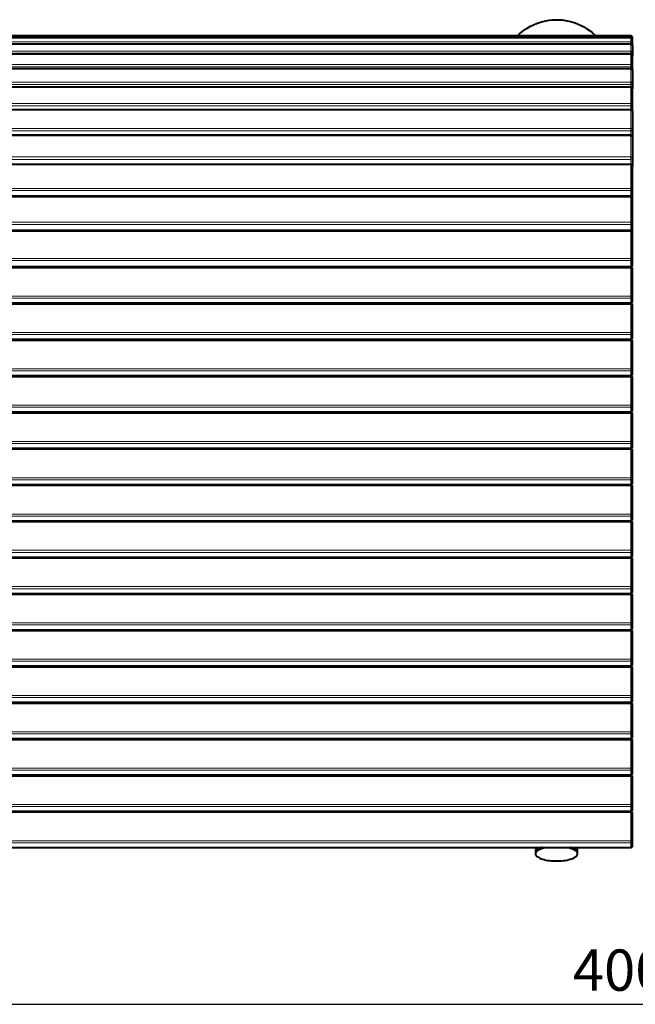
# Model space of a CAD drawing. Units: millimetres. Extents: x -232 to 4015, y -291 to 1530.
# Drawn here: x 887 to 2006, y -261 to 1530 of the extents above; entities that cross this region are included whole.
import ezdxf

# ---------------------------------------------------------------- set-up
doc = ezdxf.new("R2010")
doc.units = ezdxf.units.MM
doc.layers.add('МАФ', color=255, linetype='Continuous', lineweight=5)
doc.layers.add('Размеры', color=7, linetype='Continuous', lineweight=30)
doc.styles.add('GOST-2.304_Type-B', font='GOST Common Italic.ttf')
doc.dimstyles.new('ISO-25 х30', dxfattribs={"dimtxt": 75, "dimasz": 75, "dimexe": 30, "dimexo": 30, "dimgap": 15, "dimtad": 1, "dimtoh": 1, "dimdec": 0, "dimtxsty": 'GOST-2.304_Type-B', "dimcen": 2.5, "dimadec": 0, "dimazin": 0, "dimtfac": 1, "dimtdec": 0, "dimtmove": 0, "dimatfit": 3, "dimfxl": 1, "dimlwd": -1, "dimarcsym": 0})

# ---------------------------------------------------------------- blocks, each defined once
blk = doc.blocks.new('*D5')
at = {"layer": 'Defpoints', "color": 0, "transparency": 16777216}
for p in [(1205, -1022.9), (5223.3, -1022.9), (5223.3, -1311.1)]:
    blk.add_point(p, dxfattribs=at)
at = {"layer": 'Размеры', "color": 0, "lineweight": -2, "transparency": 16777216}
for p, q in [((1205, -1052.9), (1205, -1341.1)), ((5223.3, -1052.9), (5223.3, -1341.1))]:
    blk.add_line(p, q, dxfattribs=at)
at = {"layer": 'Размеры', "color": 0, "transparency": 16777216}
blk.add_line((1280, -1311.1), (5148.3, -1311.1), dxfattribs=at)
for points in [[(1280, -1298.6), (1280, -1323.6), (1205, -1311.1)], [(5148.3, -1298.6), (5148.3, -1323.6), (5223.3, -1311.1)]]:
    blk.add_solid(points, dxfattribs=at)
at = {"layer": 'Размеры', "color": 0, "transparency": 16777216, "insert": (3214.1, -1258.6), "char_height": 75, "attachment_point": 5, "style": 'GOST-2.304_Type-B'}
blk.add_mtext('4000', dxfattribs=at)
blk = doc.blocks.new('Навес Кайлас двойной закрытый')
at = {"layer": 'МАФ', "lineweight": 40}
for points in [[(1791.8, 1500), (1792, 1500.2), (1796.3, 1504.3), (1800.9, 1508.1), (1805.7, 1511.7), (1810.7, 1514.9), (1815.8, 1517.9), (1821.2, 1520.5), (1826.6, 1522.8), (1832.3, 1524.8), (1838, 1526.5), (1843.8, 1527.8), (1849.7, 1528.7), (1855.6, 1529.4), (1861.5, 1529.6), (1867.5, 1529.5), (1873.4, 1529.1), (1879.3, 1528.3), (1885.2, 1527.2), (1890.9, 1525.7), (1896.6, 1523.9), (1902.2, 1521.7), (1907.6, 1519.2), (1912.8, 1516.4), (1917.9, 1513.3), (1922.8, 1509.9), (1927.5, 1506.2), (1931.9, 1502.3), (1934.3, 1500)], [(2001.2, 1495.5), (2001.2, 1497), (2001.1, 1497.6), (2000.9, 1498.1), (2000.6, 1498.6), (2000.3, 1499.1), (1999.8, 1499.5), (1999.3, 1499.8), (1998.7, 1499.9), (1998.1, 1500), (0, 1500), (-0.6, 1499.9), (-1.1, 1499.8), (-1.7, 1499.5), (-2.1, 1499.1), (-2.5, 1498.6), (-2.8, 1498.1), (-3, 1497.6), (-3, 1497), (-3, 1495.5)], [(0, 1485.9), (1998.1, 1485.9), (1998.7, 1485.9), (1999.3, 1485.7), (1999.8, 1485.4), (2000.3, 1485.1), (2000.6, 1484.6), (2000.9, 1484.1), (2001.1, 1483.5), (2001.2, 1482.9), (2001.2, 1486.5), (2001.2, 1493.9), (2001.1, 1494.5), (2000.9, 1495.1), (2000.6, 1495.6), (2000.3, 1496.1), (1999.8, 1496.4), (1999.3, 1496.7), (1998.7, 1496.9), (1998.1, 1496.9), (0, 1496.9)], [(2001.2, 1493.9), (2001.2, 1495.5), (2001.1, 1496.1), (2000.9, 1496.6), (2000.6, 1497.2), (2000.3, 1497.6), (1999.8, 1498), (1999.3, 1498.3), (1998.7, 1498.4), (1998.1, 1498.5)], [(2001.2, 1482.9), (2001.2, 1469.7), (2001.2, 1464.1)], [(0, 1440.7), (1998.1, 1440.7), (1998.7, 1440.6), (1999.3, 1440.5), (1999.8, 1440.2), (2000.3, 1439.8), (2000.6, 1439.4), (2000.9, 1438.8), (2001.1, 1438.3), (2001.2, 1437.7), (2001.2, 1445.2), (2001.2, 1464.1), (2001.1, 1464.7), (2000.9, 1465.2), (2000.6, 1465.8), (2000.3, 1466.2), (1999.8, 1466.6), (1999.3, 1466.9), (1998.7, 1467.1), (1998.1, 1467.1), (0, 1467.1)], [(2001.2, 1437.7), (2001.2, 1413.4), (2001.2, 1404)], [(0, 1366.4), (1998.1, 1366.4), (1998.7, 1366.4), (1999.3, 1366.2), (1999.8, 1365.9), (2000.3, 1365.5), (2000.6, 1365.1), (2000.9, 1364.6), (2001.1, 1364), (2001.2, 1363.4), (2001.2, 1374.6), (2001.2, 1404), (2001.1, 1404.6), (2000.9, 1405.1), (2000.6, 1405.7), (2000.3, 1406.1), (1999.8, 1406.5), (1999.3, 1406.8), (1998.7, 1406.9), (1998.1, 1407), (0, 1407)], [(2001.2, 1363.4), (2001.2, 1329.2), (2001.2, 1316.4), (2001.1, 1317), (2000.9, 1317.6), (2000.6, 1318.1), (2000.3, 1318.6), (1999.8, 1318.9), (1999.3, 1319.2), (1998.7, 1319.4), (1998.1, 1319.5), (0, 1319.5), (-0.6, 1319.4), (-1.1, 1319.2), (-1.7, 1318.9), (-2.1, 1318.6), (-2.5, 1318.1), (-2.8, 1317.6), (-3, 1317), (-3, 1316.4), (-3, 1329.2), (-3, 1363.4)], [(2001.2, 1316.4), (2001.2, 1277.9), (2001.2, 1263.6)], [(2001.1, 1205.9), (2001.2, 1206.1), (2001.2, 1221.1), (2001.2, 1263.6), (2001.1, 1264.2), (2000.9, 1264.8), (2000.6, 1265.3), (2000.3, 1265.8), (1999.8, 1266.1), (1999.3, 1266.4), (1998.7, 1266.6), (1998.1, 1266.6), (0, 1266.6), (-0.6, 1266.6), (-1.1, 1266.4), (-1.7, 1266.1), (-2.1, 1265.8), (-2.5, 1265.3), (-2.8, 1264.8), (-3, 1264.2), (-3, 1263.6), (-3, 1221.1), (-3, 1206.1), (-3, 1205.9)], [(2000.5, 1145), (2000.6, 1145.2), (2000.9, 1145.7), (2001.1, 1146.3), (2001.2, 1146.9), (2001.2, 1159.7), (2001.2, 1205.6), (2001.1, 1206.2), (2000.9, 1206.8), (2000.6, 1207.3), (2000.3, 1207.7), (1999.8, 1208.1), (1999.3, 1208.4), (1998.7, 1208.6), (1998.1, 1208.6), (0, 1208.6)], [(0, 1080.7), (1998.1, 1080.7), (1998.7, 1080.8), (1999.3, 1081), (1999.8, 1081.2), (2000.3, 1081.6), (2000.6, 1082.1), (2000.9, 1082.6), (2001.1, 1083.2), (2001.2, 1083.8), (2001.2, 1094.3), (2001.2, 1143.1), (2001.1, 1143.7), (2000.9, 1144.2), (2000.6, 1144.8), (2000.3, 1145.2), (1999.8, 1145.6), (1999.3, 1145.9), (1998.7, 1146), (1998.1, 1146.1), (0, 1146.1)], [(0, 1014.6), (1998.1, 1014.6), (1998.7, 1014.7), (1999.3, 1014.9), (1999.8, 1015.2), (2000.3, 1015.5), (2000.6, 1016), (2000.9, 1016.5), (2001.1, 1017.1), (2001.2, 1017.7), (2001.2, 1025.9), (2001.2, 1076.9), (2001.1, 1077.5), (2000.9, 1078), (2000.6, 1078.5), (2000.3, 1079), (1999.8, 1079.4), (1999.3, 1079.7), (1998.7, 1079.8), (1998.1, 1079.9), (0, 1079.9)], [(1318, 1079.9), (1318, 1080.7)], [(1348.2, 1079.9), (1348.2, 1080.7)], [(1802.7, 1079.9), (1802.7, 1080.7)], [(1863, 1079.9), (1863, 1080.7)], [(1901.2, 1079.9), (1901.2, 1080.7)], [(0, 948.6), (1998.1, 948.6), (1998.7, 948.7), (1999.3, 948.9), (1999.8, 949.1), (2000.3, 949.5), (2000.6, 950), (2000.9, 950.5), (2001.1, 951.1), (2001.2, 951.7), (2001.2, 959.9), (2001.2, 1010.9), (2001.1, 1011.5), (2000.9, 1012), (2000.6, 1012.6), (2000.3, 1013), (1999.8, 1013.4), (1999.3, 1013.7), (1998.7, 1013.8), (1998.1, 1013.9), (0, 1013.9)], [(1318, 1013.9), (1318, 1014.6)], [(1348.2, 1013.9), (1348.2, 1014.6)], [(1802.7, 1013.9), (1802.7, 1014.6)], [(1863, 1013.9), (1863, 1014.6)], [(1901.2, 1013.9), (1901.2, 1014.6)], [(0, 882.6), (1998.1, 882.6), (1998.7, 882.7), (1999.3, 882.9), (1999.8, 883.2), (2000.3, 883.5), (2000.6, 884), (2000.9, 884.5), (2001.1, 885.1), (2001.2, 885.7), (2001.2, 893.9), (2001.2, 944.9), (2001.1, 945.5), (2000.9, 946), (2000.6, 946.6), (2000.3, 947), (1999.8, 947.4), (1999.3, 947.7), (1998.7, 947.8), (1998.1, 947.9), (0, 947.9)], [(1318, 947.9), (1318, 948.6)], [(1348.2, 947.9), (1348.2, 948.6)], [(1802.7, 947.9), (1802.7, 948.6)], [(1863, 947.9), (1863, 948.6)], [(1901.2, 947.9), (1901.2, 948.6)], [(0, 816.6), (1998.1, 816.6), (1998.7, 816.7), (1999.3, 816.9), (1999.8, 817.2), (2000.3, 817.5), (2000.6, 818), (2000.9, 818.5), (2001.1, 819.1), (2001.2, 819.6), (2001.2, 827.9), (2001.2, 878.9), (2001.1, 879.5), (2000.9, 880), (2000.6, 880.5), (2000.3, 881), (1999.8, 881.4), (1999.3, 881.7), (1998.7, 881.8), (1998.1, 881.9), (0, 881.9)], [(1318, 881.9), (1318, 882.6)], [(1348.2, 881.9), (1348.2, 882.6)], [(1802.7, 881.9), (1802.7, 882.6)], [(1863, 881.9), (1863, 882.6)], [(1901.2, 881.9), (1901.2, 882.6)], [(0, 750.6), (1998.1, 750.6), (1998.7, 750.7), (1999.3, 750.9), (1999.8, 751.1), (2000.3, 751.5), (2000.6, 752), (2000.9, 752.5), (2001.1, 753.1), (2001.2, 753.7), (2001.2, 761.9), (2001.2, 812.9), (2001.1, 813.5), (2000.9, 814), (2000.6, 814.5), (2000.3, 815), (1999.8, 815.4), (1999.3, 815.7), (1998.7, 815.8), (1998.1, 815.9), (0, 815.9)], [(1318, 815.9), (1318, 816.6)], [(1348.2, 815.9), (1348.2, 816.6)], [(1802.7, 815.9), (1802.7, 816.6)], [(1863, 815.9), (1863, 816.6)], [(1901.2, 815.9), (1901.2, 816.6)], [(0, 684.6), (1998.1, 684.6), (1998.7, 684.7), (1999.3, 684.9), (1999.8, 685.1), (2000.3, 685.5), (2000.6, 686), (2000.9, 686.5), (2001.1, 687.1), (2001.2, 687.7), (2001.2, 695.9), (2001.2, 746.9), (2001.1, 747.5), (2000.9, 748), (2000.6, 748.6), (2000.3, 749), (1999.8, 749.4), (1999.3, 749.7), (1998.7, 749.8), (1998.1, 749.9), (0, 749.9)], [(1318, 749.9), (1318, 750.6)], [(1348.2, 749.9), (1348.2, 750.6)], [(1802.7, 749.9), (1802.7, 750.6)], [(1863, 749.9), (1863, 750.6)], [(1901.2, 749.9), (1901.2, 750.6)], [(0, 618.6), (1998.1, 618.6), (1998.7, 618.7), (1999.3, 618.9), (1999.8, 619.2), (2000.3, 619.5), (2000.6, 620), (2000.9, 620.5), (2001.1, 621.1), (2001.2, 621.7), (2001.2, 629.9), (2001.2, 680.9), (2001.1, 681.5), (2000.9, 682), (2000.6, 682.6), (2000.3, 683), (1999.8, 683.4), (1999.3, 683.7), (1998.7, 683.8), (1998.1, 683.9), (0, 683.9)], [(1318, 683.9), (1318, 684.6)], [(1348.2, 683.9), (1348.2, 684.6)], [(1802.7, 683.9), (1802.7, 684.6)], [(1863, 683.9), (1863, 684.6)], [(1901.2, 683.9), (1901.2, 684.6)], [(0, 552.6), (1998.1, 552.6), (1998.7, 552.7), (1999.3, 552.9), (1999.8, 553.1), (2000.3, 553.5), (2000.6, 554), (2000.9, 554.5), (2001.1, 555.1), (2001.2, 555.7), (2001.2, 563.9), (2001.2, 614.9), (2001.1, 615.5), (2000.9, 616), (2000.6, 616.5), (2000.3, 617), (1999.8, 617.4), (1999.3, 617.7), (1998.7, 617.8), (1998.1, 617.9), (0, 617.9)], [(1318, 617.9), (1318, 618.6)], [(1348.2, 617.9), (1348.2, 618.6)], [(1802.7, 617.9), (1802.7, 618.6)], [(1863, 617.9), (1863, 618.6)], [(1901.2, 617.9), (1901.2, 618.6)], [(0, 486.6), (1998.1, 486.6), (1998.7, 486.7), (1999.3, 486.9), (1999.8, 487.1), (2000.3, 487.5), (2000.6, 488), (2000.9, 488.5), (2001.1, 489.1), (2001.2, 489.7), (2001.2, 497.9), (2001.2, 548.9), (2001.1, 549.5), (2000.9, 550), (2000.6, 550.6), (2000.3, 551), (1999.8, 551.4), (1999.3, 551.7), (1998.7, 551.8), (1998.1, 551.9), (0, 551.9)], [(1318, 551.9), (1318, 552.6)], [(1348.2, 551.9), (1348.2, 552.6)], [(1802.7, 551.9), (1802.7, 552.6)], [(1863, 551.9), (1863, 552.6)], [(1901.2, 551.9), (1901.2, 552.6)], [(0, 420.6), (1998.1, 420.6), (1998.7, 420.7), (1999.3, 420.9), (1999.8, 421.1), (2000.3, 421.5), (2000.6, 422), (2000.9, 422.5), (2001.1, 423.1), (2001.2, 423.7), (2001.2, 431.9), (2001.2, 482.9), (2001.1, 483.5), (2000.9, 484), (2000.6, 484.6), (2000.3, 485), (1999.8, 485.4), (1999.3, 485.7), (1998.7, 485.8), (1998.1, 485.9), (0, 485.9)], [(1318, 485.9), (1318, 486.6)], [(1348.2, 485.9), (1348.2, 486.6)], [(1802.7, 485.9), (1802.7, 486.6)], [(1863, 485.9), (1863, 486.6)], [(1901.2, 485.9), (1901.2, 486.6)], [(0, 354.6), (1998.1, 354.6), (1998.7, 354.7), (1999.3, 354.9), (1999.8, 355.2), (2000.3, 355.5), (2000.6, 356), (2000.9, 356.5), (2001.1, 357.1), (2001.2, 357.6), (2001.2, 365.9), (2001.2, 416.9), (2001.1, 417.5), (2000.9, 418), (2000.6, 418.5), (2000.3, 419), (1999.8, 419.4), (1999.3, 419.7), (1998.7, 419.8), (1998.1, 419.9), (0, 419.9)], [(1318, 419.9), (1318, 420.6)], [(1348.2, 419.9), (1348.2, 420.6)], [(1802.7, 419.9), (1802.7, 420.6)], [(1863, 419.9), (1863, 420.6)], [(1901.2, 419.9), (1901.2, 420.6)], [(0, 288.6), (1998.1, 288.6), (1998.7, 288.7), (1999.3, 288.9), (1999.8, 289.1), (2000.3, 289.5), (2000.6, 290), (2000.9, 290.5), (2001.1, 291.1), (2001.2, 291.7), (2001.2, 299.9), (2001.2, 350.9), (2001.1, 351.5), (2000.9, 352), (2000.6, 352.6), (2000.3, 353), (1999.8, 353.4), (1999.3, 353.7), (1998.7, 353.8), (1998.1, 353.9), (0, 353.9)], [(1318, 353.9), (1318, 354.6)], [(1348.2, 353.9), (1348.2, 354.6)], [(1802.7, 353.9), (1802.7, 354.6)], [(1863, 353.9), (1863, 354.6)], [(1901.2, 353.9), (1901.2, 354.6)], [(0, 222.6), (1998.1, 222.6), (1998.7, 222.7), (1999.3, 222.9), (1999.8, 223.1), (2000.3, 223.5), (2000.6, 224), (2000.9, 224.5), (2001.1, 225.1), (2001.2, 225.7), (2001.2, 233.9), (2001.2, 284.9), (2001.1, 285.5), (2000.9, 286), (2000.6, 286.6), (2000.3, 287), (1999.8, 287.4), (1999.3, 287.7), (1998.7, 287.8), (1998.1, 287.9), (0, 287.9)], [(1318, 287.9), (1318, 288.6)], [(1348.2, 287.9), (1348.2, 288.6)], [(1802.7, 287.9), (1802.7, 288.6)], [(1863, 287.9), (1863, 288.6)], [(1901.2, 287.9), (1901.2, 288.6)], [(0, 156.6), (1998.1, 156.6), (1998.7, 156.7), (1999.3, 156.9), (1999.8, 157.2), (2000.3, 157.5), (2000.6, 158), (2000.9, 158.5), (2001.1, 159.1), (2001.2, 159.6), (2001.2, 167.9), (2001.2, 218.9), (2001.1, 219.5), (2000.9, 220), (2000.6, 220.5), (2000.3, 221), (1999.8, 221.4), (1999.3, 221.7), (1998.7, 221.8), (1998.1, 221.9), (0, 221.9)], [(1318, 221.9), (1318, 222.6)], [(1348.2, 221.9), (1348.2, 222.6)], [(1802.7, 221.9), (1802.7, 222.6)], [(1863, 221.9), (1863, 222.6)], [(1901.2, 221.9), (1901.2, 222.6)], [(0, 90.6), (1998.1, 90.6), (1998.7, 90.7), (1999.3, 90.9), (1999.8, 91.1), (2000.3, 91.5), (2000.6, 92), (2000.9, 92.5), (2001.1, 93.1), (2001.2, 93.7), (2001.2, 101.9), (2001.2, 152.9), (2001.1, 153.5), (2000.9, 154), (2000.6, 154.5), (2000.3, 155), (1999.8, 155.4), (1999.3, 155.7), (1998.7, 155.8), (1998.1, 155.9), (0, 155.9)], [(1318, 155.9), (1318, 156.6)], [(1348.2, 155.9), (1348.2, 156.6)], [(1802.7, 155.9), (1802.7, 156.6)], [(1863, 155.9), (1863, 156.6)], [(1901.2, 155.9), (1901.2, 156.6)], [(0, 24.6), (1998.1, 24.6), (1998.7, 24.7), (1999.3, 24.9), (1999.8, 25.1), (2000.3, 25.5), (2000.6, 26), (2000.9, 26.5), (2001.1, 27.1), (2001.2, 27.7), (2001.2, 35.9), (2001.2, 86.9), (2001.1, 87.5), (2000.9, 88), (2000.6, 88.6), (2000.3, 89), (1999.8, 89.4), (1999.3, 89.7), (1998.7, 89.8), (1998.1, 89.9), (0, 89.9)], [(1318, 89.9), (1318, 90.6)], [(1348.2, 89.9), (1348.2, 90.6)], [(1802.7, 89.9), (1802.7, 90.6)], [(1863, 89.9), (1863, 90.6)], [(1901.2, 89.9), (1901.2, 90.6)], [(1837.5, 24.6), (1836.4, 24.3), (1833.8, 23.3), (1831.6, 22.3), (1829.7, 21.3), (1828, 20.1), (1826.7, 19), (1825.8, 17.8), (1825.1, 16.5), (1824.9, 15.2), (1824.8, 14.9), (1824.8, 13)], [(1824.8, 24.6), (1824.8, 16.8), (1824.9, 15.9)], [(1832.4, 24.6), (1831.1, 24), (1829.2, 22.9), (1827.7, 21.7), (1826.4, 20.6), (1825.6, 19.3), (1825, 18.1), (1824.8, 16.8)], [(1845.5, 24.6), (1845.3, 24.6), (1842.1, 24), (1839.1, 23.2), (1836.4, 22.4), (1833.8, 21.5), (1831.6, 20.5), (1829.7, 19.4), (1828, 18.3), (1826.7, 17.1), (1825.8, 15.9), (1825.1, 14.6), (1824.9, 13.4), (1824.9, 12.1), (1825.4, 10.8), (1826.2, 9.6), (1827.3, 8.4), (1828.8, 7.3), (1830.6, 6.2), (1832.7, 5.1), (1835.1, 4.2), (1837.7, 3.3), (1840.6, 2.5), (1843.7, 1.8), (1846.9, 1.2), (1850.4, 0.7), (1853.9, 0.4), (1857.5, 0.1), (1861.2, 0), (1864.9, 0), (1868.5, 0.1), (1872.2, 0.4), (1875.7, 0.7), (1879.1, 1.2), (1882.4, 1.8), (1885.5, 2.5), (1888.3, 3.3), (1891, 4.2), (1893.4, 5.1), (1895.5, 6.2), (1897.2, 7.3), (1898.7, 8.4), (1899.9, 9.6), (1900.7, 10.8), (1901.1, 12.1), (1901.2, 13.4), (1900.9, 14.6), (1900.3, 15.9), (1899.3, 17.1), (1898, 18.3), (1896.4, 19.4), (1894.4, 20.5), (1892.2, 21.5), (1889.7, 22.4), (1886.9, 23.2), (1883.9, 24), (1880.8, 24.6), (1880.6, 24.6)], [(1901.2, 13), (1901.2, 14.9), (1901.2, 15.2), (1900.9, 16.5), (1900.3, 17.8), (1899.3, 19), (1898, 20.1), (1896.4, 21.3), (1894.4, 22.3), (1892.2, 23.3), (1889.7, 24.3), (1888.6, 24.6)], [(1901.1, 15.9), (1901.2, 16.2), (1901.2, 17.4), (1900.8, 18.7), (1900.1, 19.9), (1899, 21.2), (1897.6, 22.3), (1895.9, 23.4), (1893.9, 24.5), (1893.6, 24.6)], [(1901.2, 16.8), (1901.2, 24.6)]]:
    blk.add_lwpolyline(points, dxfattribs=at)
at = {"layer": 'МАФ', "lineweight": 18}
for points in [[(-3, 1493.9), (-3, 1494.5), (-2.8, 1495.1), (-2.5, 1495.6), (-2.1, 1496), (-1.7, 1496.4), (-1.2, 1496.7), (-0.6, 1496.9), (0, 1496.9), (0, 1489.5), (1998.1, 1489.5), (1998.1, 1496.9), (1998.7, 1496.9), (1999.3, 1496.7), (1999.8, 1496.4), (2000.3, 1496), (2000.6, 1495.6), (2000.9, 1495.1), (2001.1, 1494.5), (2001.1, 1493.9)], [(0, 1486.1), (1998.1, 1486.1), (1998.1, 1485.9), (1998.1, 1485.8), (0, 1485.8)], [(1998.1, 1498.5), (1998.1, 1500), (0, 1500), (0, 1498.5)], [(1998.1, 1500), (1998.1, 1500)], [(2000.7, 1495.4), (2000.9, 1495.5), (2001.1, 1495.5), (2001.1, 1495.5)], [(2001.1, 1482.9), (2001.1, 1483.5), (2000.9, 1484), (2000.6, 1484.5), (2000.3, 1485), (1999.8, 1485.4), (1999.3, 1485.6), (1998.7, 1485.8), (1998.1, 1485.8), (1998.1, 1472.6), (1998.7, 1472.6), (1999.3, 1472.4), (1999.8, 1472.1), (2000.3, 1471.8), (2000.6, 1471.3), (2000.9, 1470.8), (2001.1, 1470.3), (2001.1, 1469.7), (2001.1, 1469.6), (2000.9, 1469.4), (2000.6, 1469.3), (2000.3, 1469.2), (1999.8, 1469.1), (1999.3, 1469), (1998.7, 1469), (1998.1, 1469), (1998.1, 1469.6), (1998.1, 1470.2), (1998.1, 1470.7), (1998.1, 1471.3), (1998.1, 1471.7), (1998.1, 1472.1), (1998.1, 1472.4), (1998.1, 1472.6), (0, 1472.6)], [(0, 1469), (1998.1, 1469), (1998.1, 1467.1), (1998.1, 1467.1), (1998.1, 1466.9), (0, 1466.9)], [(2001.1, 1363.4), (2001.1, 1363.9), (2000.9, 1364.3), (2000.6, 1364.7), (2000.3, 1365.1), (1999.8, 1365.4), (1999.3, 1365.6), (1998.7, 1365.7), (1998.1, 1365.8), (1998.1, 1366.1), (1998.1, 1366.3), (1998.1, 1366.4), (1998.1, 1366.4), (1998.1, 1372.9), (0, 1372.9)], [(0, 1377.1), (1998.1, 1377.1), (1998.1, 1376.7), (1998.1, 1376.3), (1998.1, 1375.8), (1998.1, 1375.2), (1998.1, 1374.6), (1998.1, 1374), (1998.1, 1373.5), (1998.1, 1372.9), (1998.7, 1373), (1999.3, 1373.1), (1999.8, 1373.2), (2000.3, 1373.4), (2000.6, 1373.7), (2000.9, 1373.9), (2001.1, 1374.2), (2001.1, 1374.6), (2001.1, 1375.1), (2000.9, 1375.5), (2000.6, 1376), (2000.3, 1376.4), (1999.8, 1376.7), (1999.3, 1376.9), (1998.7, 1377), (1998.1, 1377.1), (1998.1, 1406.5), (0, 1406.5)], [(0, 1440.4), (1998.1, 1440.4), (1998.1, 1440.6), (1998.1, 1440.7), (1998.1, 1444.2), (0, 1444.2)], [(0, 1448.1), (1998.1, 1448.1), (1998.1, 1466.9), (1998.7, 1466.9), (1999.3, 1466.7), (1999.8, 1466.4), (2000.3, 1466.1), (2000.6, 1465.7), (2000.9, 1465.2), (2001.1, 1464.6), (2001.1, 1464.1)], [(2001.1, 1404), (2001.1, 1404.5), (2000.9, 1405), (2000.6, 1405.4), (2000.3, 1405.8), (1999.8, 1406.1), (1999.3, 1406.3), (1998.7, 1406.5), (1998.1, 1406.5), (1998.1, 1406.8), (1998.1, 1407), (1998.1, 1407), (1998.1, 1412), (0, 1412)], [(0, 1416.1), (1998.1, 1416.1), (1998.1, 1415.8), (1998.1, 1415.4), (1998.1, 1414.9), (1998.1, 1414.4), (1998.1, 1413.8), (1998.1, 1413.2), (1998.1, 1412.6), (1998.1, 1412), (1998.7, 1412.1), (1999.3, 1412.2), (1999.8, 1412.3), (2000.3, 1412.4), (2000.6, 1412.7), (2000.9, 1412.9), (2001.1, 1413.1), (2001.1, 1413.4), (2001.1, 1413.9), (2000.9, 1414.4), (2000.6, 1414.9), (2000.3, 1415.3), (1999.8, 1415.6), (1999.3, 1415.9), (1998.7, 1416), (1998.1, 1416.1), (1998.1, 1440.4), (1998.7, 1440.3), (1999.3, 1440.2), (1999.8, 1439.9), (2000.3, 1439.6), (2000.6, 1439.2), (2000.9, 1438.7), (2001.1, 1438.2), (2001.1, 1437.7)], [(0, 1318.6), (1998.1, 1318.6), (1998.1, 1318.9), (1998.1, 1319.2), (1998.1, 1319.4), (1998.1, 1319.5), (1998.1, 1327.3), (0, 1327.3)], [(2001.1, 1263.6), (2001.1, 1264), (2000.9, 1264.4), (2000.6, 1264.7), (2000.3, 1265), (1999.8, 1265.2), (1999.3, 1265.4), (1998.7, 1265.5), (1998.1, 1265.5), (0, 1265.5)], [(0, 1218.8), (1998.1, 1218.8), (1998.1, 1208.6), (1998.1, 1208.6), (1998.1, 1208.4), (1998.1, 1208.1), (1998.1, 1207.7), (1998.1, 1207.2), (0, 1207.2)], [(0, 1223), (1998.1, 1223), (1998.1, 1265.5), (1998.1, 1265.9), (1998.1, 1266.3), (1998.1, 1266.5), (1998.1, 1266.6), (1998.1, 1266.7), (1998.1, 1275.7), (1998.7, 1275.8), (1999.3, 1275.9), (1999.8, 1276.1), (2000.3, 1276.3), (2000.6, 1276.7), (2000.9, 1277), (2001.1, 1277.4), (2001.1, 1277.8), (2001.1, 1278.3), (2000.9, 1278.7), (2000.6, 1279), (2000.3, 1279.3), (1999.8, 1279.6), (1999.3, 1279.8), (1998.7, 1279.9), (1998.1, 1280), (1998.1, 1318.6), (1998.7, 1318.5), (1999.3, 1318.4), (1999.8, 1318.2), (2000.3, 1317.9), (2000.6, 1317.6), (2000.9, 1317.3), (2001.1, 1316.9), (2001.1, 1316.4)], [(1998.1, 1218.8), (1998.1, 1219.2), (1998.1, 1219.7), (1998.1, 1220.2), (1998.1, 1220.8), (1998.1, 1221.4), (1998.1, 1221.9), (1998.1, 1222.5), (1998.1, 1223)], [(2001.1, 1221.1), (2001.1, 1221.5), (2000.9, 1221.8), (2000.6, 1222.2), (2000.3, 1222.4), (1999.8, 1222.7), (1999.3, 1222.8), (1998.7, 1223), (1998.1, 1223)], [(1998.1, 1218.8), (1998.7, 1218.8), (1999.3, 1218.9), (1999.8, 1219.2), (2000.3, 1219.5), (2000.6, 1219.8), (2000.9, 1220.2), (2001.1, 1220.7), (2001.1, 1221.1)], [(0, 1144.4), (1998.1, 1144.4), (1998.1, 1095.6), (0, 1095.6)], [(2001.1, 1143.1), (2001.1, 1143.3), (2000.9, 1143.6), (2000.6, 1143.8), (2000.3, 1144), (1999.8, 1144.2), (1999.3, 1144.3), (1998.7, 1144.4), (1998.1, 1144.4), (1998.1, 1144.9), (1998.1, 1145.3), (1998.1, 1145.7), (1998.1, 1145.9), (1998.1, 1146.1), (1998.1, 1146.1), (1998.1, 1157.1), (0, 1157.1)], [(0, 1161.3), (1998.1, 1161.3), (1998.1, 1160.8), (1998.1, 1160.2), (1998.1, 1159.6), (1998.1, 1159), (1998.1, 1158.5), (1998.1, 1158), (1998.1, 1157.5), (1998.1, 1157.1), (1998.7, 1157.2), (1999.3, 1157.3), (1999.8, 1157.6), (2000.3, 1157.9), (2000.6, 1158.3), (2000.9, 1158.7), (2001.1, 1159.2), (2001.1, 1159.7), (2001.1, 1160), (2000.9, 1160.3), (2000.6, 1160.6), (2000.3, 1160.8), (1999.8, 1161), (1999.3, 1161.2), (1998.7, 1161.3), (1998.1, 1161.3), (1998.1, 1207.2), (1998.7, 1207.2), (1999.3, 1207.1), (1999.8, 1207), (2000.3, 1206.8), (2000.6, 1206.5), (2000.9, 1206.2), (2001.1, 1205.9), (2001.1, 1205.6)], [(2001.1, 1206.1), (2001.1, 1205.9)], [(2001.1, 1146.9), (2001.1, 1146.4), (2000.9, 1145.9), (2000.6, 1145.4), (2000.4, 1145.1)], [(2001.1, 1083.8), (2001.1, 1083.2), (2000.9, 1082.7), (2000.6, 1082.3), (2000.3, 1081.8), (1999.8, 1081.5), (1999.3, 1081.3), (1998.7, 1081.1), (1998.1, 1081), (1998.1, 1091.6), (0, 1091.6), (0, 1081), (-0.6, 1081.1), (-1.2, 1081.3), (-1.7, 1081.5), (-2.1, 1081.8), (-2.5, 1082.3), (-2.8, 1082.7), (-3, 1083.2), (-3, 1083.8)], [(0, 1080.7), (0, 1080.8), (0, 1081), (1998.1, 1081), (1998.1, 1080.8), (1998.1, 1080.7)], [(2001.1, 1076.9), (2001.1, 1077.1), (2000.9, 1077.3), (2000.6, 1077.4), (2000.3, 1077.6), (1999.8, 1077.7), (1999.3, 1077.8), (1998.7, 1077.9), (1998.1, 1077.9), (1998.1, 1078.4), (1998.1, 1078.9), (1998.1, 1079.3), (1998.1, 1079.6), (1998.1, 1079.8), (1998.1, 1079.9)], [(2001.1, 1017.7), (2001.1, 1017.1), (2000.9, 1016.6), (2000.6, 1016.1), (2000.3, 1015.7), (1999.8, 1015.3), (1999.3, 1015), (1998.7, 1014.9), (1998.1, 1014.8), (1998.1, 1023.1), (0, 1023.1), (0, 1014.8), (1998.1, 1014.8), (1998.1, 1014.7), (1998.1, 1014.6)], [(2001.1, 1010.9), (2001.1, 1011.1), (2000.9, 1011.3), (2000.6, 1011.5), (2000.3, 1011.6), (1999.8, 1011.7), (1999.3, 1011.8), (1998.7, 1011.9), (1998.1, 1011.9), (1998.1, 960.9), (1998.1, 960.4), (1998.1, 959.8), (1998.1, 959.2), (1998.1, 958.6), (1998.1, 958.1), (1998.1, 957.7), (1998.1, 957.3), (1998.1, 957.1), (0, 957.1)], [(0, 960.9), (1998.1, 960.9), (1998.7, 960.9), (1999.3, 960.9), (1999.8, 960.8), (2000.3, 960.6), (2000.6, 960.5), (2000.9, 960.3), (2001.1, 960.1), (2001.1, 959.9), (2001.1, 959.3), (2000.9, 958.8), (2000.6, 958.3), (2000.3, 957.9), (1999.8, 957.5), (1999.3, 957.3), (1998.7, 957.1), (1998.1, 957.1), (1998.1, 948.8), (0, 948.8)], [(1998.1, 1013.9), (1998.1, 1013.8), (1998.1, 1013.6), (1998.1, 1013.3), (1998.1, 1012.9), (1998.1, 1012.4), (1998.1, 1011.9), (0, 1011.9), (0, 1012.4), (0, 1012.9), (0, 1013.3), (0, 1013.6), (0, 1013.8), (0, 1013.9)], [(2001.1, 951.7), (2001.1, 951.1), (2000.9, 950.6), (2000.6, 950.1), (2000.3, 949.7), (1999.8, 949.3), (1999.3, 949), (1998.7, 948.9), (1998.1, 948.8), (1998.1, 948.7), (1998.1, 948.6)], [(1998.1, 947.9), (1998.1, 947.9), (1998.1, 947.8), (1998.1, 947.6), (1998.1, 947.3), (1998.1, 946.9), (1998.1, 946.4), (1998.1, 945.9), (0, 945.9), (0, 894.9), (1998.1, 894.9), (1998.1, 945.9), (1998.7, 945.9), (1999.3, 945.8), (1999.8, 945.7), (2000.3, 945.6), (2000.6, 945.5), (2000.9, 945.3), (2001.1, 945.1), (2001.1, 944.9)], [(-3, 878.9), (-3, 879.1), (-2.8, 879.3), (-2.5, 879.4), (-2.1, 879.6), (-1.7, 879.7), (-1.2, 879.8), (-0.6, 879.9), (0, 879.9), (0, 828.9), (1998.1, 828.9), (1998.1, 879.9), (0, 879.9), (0, 880.4), (0, 880.9), (0, 881.3), (0, 881.6), (0, 881.8), (0, 881.9)], [(2001.1, 885.7), (2001.1, 885.1), (2000.9, 884.6), (2000.6, 884.1), (2000.3, 883.7), (1999.8, 883.3), (1999.3, 883), (1998.7, 882.9), (1998.1, 882.8), (1998.1, 882.7), (1998.1, 882.6)], [(2001.1, 878.9), (2001.1, 879.1), (2000.9, 879.3), (2000.6, 879.4), (2000.3, 879.6), (1999.8, 879.7), (1999.3, 879.8), (1998.7, 879.9), (1998.1, 879.9), (1998.1, 880.4), (1998.1, 880.9), (1998.1, 881.3), (1998.1, 881.6), (1998.1, 881.8), (1998.1, 881.9)], [(2001.1, 812.9), (2001.1, 813.1), (2000.9, 813.3), (2000.6, 813.5), (2000.3, 813.6), (1999.8, 813.7), (1999.3, 813.8), (1998.7, 813.9), (1998.1, 813.9), (1998.1, 762.9), (1998.1, 762.4), (1998.1, 761.8), (1998.1, 761.2), (1998.1, 760.6), (1998.1, 760.1), (1998.1, 759.7), (1998.1, 759.3), (1998.1, 759.1), (0, 759.1)], [(1998.1, 815.9), (1998.1, 815.8), (1998.1, 815.6), (1998.1, 815.3), (1998.1, 814.9), (1998.1, 814.4), (1998.1, 813.9), (0, 813.9)], [(0, 762.9), (1998.1, 762.9), (1998.7, 762.9), (1999.3, 762.9), (1999.8, 762.8), (2000.3, 762.6), (2000.6, 762.5), (2000.9, 762.3), (2001.1, 762.1), (2001.1, 761.9), (2001.1, 761.3), (2000.9, 760.8), (2000.6, 760.3), (2000.3, 759.9), (1999.8, 759.6), (1999.3, 759.3), (1998.7, 759.1), (1998.1, 759.1), (1998.1, 750.8), (1998.7, 750.9), (1999.3, 751), (1999.8, 751.3), (2000.3, 751.7), (2000.6, 752.1), (2000.9, 752.6), (2001.1, 753.1), (2001.1, 753.6)], [(2001.1, 819.7), (2001.1, 819.1), (2000.9, 818.6), (2000.6, 818.1), (2000.3, 817.7), (1999.8, 817.3), (1999.3, 817), (1998.7, 816.9), (1998.1, 816.8), (1998.1, 816.7), (1998.1, 816.6)], [(0, 750.6), (0, 750.7), (0, 750.8), (1998.1, 750.8), (1998.1, 750.7), (1998.1, 750.6)], [(1998.1, 749.9), (1998.1, 749.9), (1998.1, 749.8), (1998.1, 749.6), (1998.1, 749.3), (1998.1, 748.9), (1998.1, 748.4), (1998.1, 747.9), (0, 747.9), (0, 696.9), (1998.1, 696.9), (1998.1, 747.9), (1998.7, 747.9), (1999.3, 747.8), (1999.8, 747.7), (2000.3, 747.6), (2000.6, 747.5), (2000.9, 747.3), (2001.1, 747.1), (2001.1, 746.9)], [(1998.1, 683.9), (1998.1, 683.8), (1998.1, 683.6), (1998.1, 683.3), (1998.1, 682.9), (1998.1, 682.4), (1998.1, 681.9), (0, 681.9), (0, 630.9), (1998.1, 630.9), (1998.1, 681.9), (1998.7, 681.9), (1999.3, 681.8), (1999.8, 681.7), (2000.3, 681.6), (2000.6, 681.4), (2000.9, 681.3), (2001.1, 681.1), (2001.1, 680.9)], [(2001.1, 687.7), (2001.1, 687.1), (2000.9, 686.6), (2000.6, 686.1), (2000.3, 685.6), (1999.8, 685.3), (1999.3, 685), (1998.7, 684.9), (1998.1, 684.8), (1998.1, 684.7), (1998.1, 684.6)], [(0, 615.9), (1998.1, 615.9), (1998.1, 616.4), (1998.1, 616.9), (1998.1, 617.3), (1998.1, 617.6), (1998.1, 617.8), (1998.1, 617.9)], [(2001.1, 621.7), (2001.1, 621.1), (2000.9, 620.6), (2000.6, 620.1), (2000.3, 619.7), (1999.8, 619.3), (1999.3, 619), (1998.7, 618.9), (1998.1, 618.8), (1998.1, 618.7), (1998.1, 618.6)], [(2001.1, 555.7), (2001.1, 555.1), (2000.9, 554.6), (2000.6, 554.1), (2000.3, 553.7), (1999.8, 553.3), (1999.3, 553), (1998.7, 552.9), (1998.1, 552.8), (1998.1, 561.1), (1998.7, 561.1), (1999.3, 561.3), (1999.8, 561.5), (2000.3, 561.9), (2000.6, 562.3), (2000.9, 562.8), (2001.1, 563.3), (2001.1, 563.9), (2001.1, 564.1), (2000.9, 564.3), (2000.6, 564.5), (2000.3, 564.6), (1999.8, 564.8), (1999.3, 564.8), (1998.7, 564.9), (1998.1, 564.9), (1998.1, 615.9), (1998.7, 615.9), (1999.3, 615.8), (1999.8, 615.7), (2000.3, 615.6), (2000.6, 615.4), (2000.9, 615.3), (2001.1, 615.1), (2001.1, 614.9)], [(0, 549.9), (1998.1, 549.9), (1998.1, 550.4), (1998.1, 550.9), (1998.1, 551.3), (1998.1, 551.6), (1998.1, 551.8), (1998.1, 551.9)], [(0, 552.6), (0, 552.7), (0, 552.8), (1998.1, 552.8), (1998.1, 552.7), (1998.1, 552.6)], [(0, 486.8), (1998.1, 486.8), (1998.1, 495.1), (1998.7, 495.1), (1999.3, 495.3), (1999.8, 495.5), (2000.3, 495.9), (2000.6, 496.3), (2000.9, 496.8), (2001.1, 497.3), (2001.1, 497.9), (2001.1, 498.1), (2000.9, 498.3), (2000.6, 498.5), (2000.3, 498.6), (1999.8, 498.8), (1999.3, 498.9), (1998.7, 498.9), (1998.1, 498.9), (1998.1, 549.9), (1998.7, 549.9), (1999.3, 549.8), (1999.8, 549.7), (2000.3, 549.6), (2000.6, 549.5), (2000.9, 549.3), (2001.1, 549.1), (2001.1, 548.9)], [(0, 432.9), (1998.1, 432.9), (1998.1, 432.4), (1998.1, 431.8), (1998.1, 431.2), (1998.1, 430.6), (1998.1, 430.1), (1998.1, 429.7), (1998.1, 429.3), (1998.1, 429.1), (0, 429.1)], [(0, 420.8), (1998.1, 420.8), (1998.1, 429.1), (1998.7, 429.1), (1999.3, 429.3), (1999.8, 429.5), (2000.3, 429.9), (2000.6, 430.3), (2000.9, 430.8), (2001.1, 431.3), (2001.1, 431.9), (2001.1, 432.1), (2000.9, 432.3), (2000.6, 432.5), (2000.3, 432.6), (1999.8, 432.8), (1999.3, 432.9), (1998.7, 432.9), (1998.1, 432.9), (1998.1, 483.9), (0, 483.9)], [(2001.1, 489.7), (2001.1, 489.1), (2000.9, 488.6), (2000.6, 488.1), (2000.3, 487.6), (1999.8, 487.3), (1999.3, 487), (1998.7, 486.9), (1998.1, 486.8), (1998.1, 486.7), (1998.1, 486.6)], [(2001.1, 482.9), (2001.1, 483.1), (2000.9, 483.3), (2000.6, 483.4), (2000.3, 483.6), (1999.8, 483.7), (1999.3, 483.8), (1998.7, 483.9), (1998.1, 483.9), (1998.1, 484.4), (1998.1, 484.9), (1998.1, 485.3), (1998.1, 485.6), (1998.1, 485.8), (1998.1, 485.9), (1998.1, 485.9)], [(1998.1, 354.6), (1998.1, 354.7), (1998.1, 354.8), (0, 354.8)], [(0, 417.9), (1998.1, 417.9), (1998.1, 418.4), (1998.1, 418.9), (1998.1, 419.3), (1998.1, 419.6), (1998.1, 419.8), (1998.1, 419.9)], [(2001.1, 423.7), (2001.1, 423.1), (2000.9, 422.6), (2000.6, 422.1), (2000.3, 421.6), (1999.8, 421.3), (1999.3, 421), (1998.7, 420.9), (1998.1, 420.8), (1998.1, 420.7), (1998.1, 420.6)], [(2001.1, 357.7), (2001.1, 357.1), (2000.9, 356.6), (2000.6, 356.1), (2000.3, 355.7), (1999.8, 355.3), (1999.3, 355), (1998.7, 354.9), (1998.1, 354.8), (1998.1, 363.1), (1998.7, 363.1), (1999.3, 363.3), (1999.8, 363.5), (2000.3, 363.9), (2000.6, 364.3), (2000.9, 364.8), (2001.1, 365.3), (2001.1, 365.9), (2001.1, 366.1), (2000.9, 366.3), (2000.6, 366.5), (2000.3, 366.6), (1999.8, 366.8), (1999.3, 366.8), (1998.7, 366.9), (1998.1, 366.9), (1998.1, 417.9), (1998.7, 417.9), (1999.3, 417.8), (1999.8, 417.7), (2000.3, 417.6), (2000.6, 417.4), (2000.9, 417.3), (2001.1, 417.1), (2001.1, 416.9)], [(2001.1, 350.9), (2001.1, 351.1), (2000.9, 351.3), (2000.6, 351.5), (2000.3, 351.6), (1999.8, 351.7), (1999.3, 351.8), (1998.7, 351.9), (1998.1, 351.9), (1998.1, 300.9), (1998.1, 300.4), (1998.1, 299.8), (1998.1, 299.2), (1998.1, 298.6), (1998.1, 298.1), (1998.1, 297.7), (1998.1, 297.3), (1998.1, 297.1), (0, 297.1)], [(0, 300.9), (1998.1, 300.9), (1998.7, 300.9), (1999.3, 300.9), (1999.8, 300.8), (2000.3, 300.6), (2000.6, 300.5), (2000.9, 300.3), (2001.1, 300.1), (2001.1, 299.9), (2001.1, 299.3), (2000.9, 298.8), (2000.6, 298.3), (2000.3, 297.9), (1999.8, 297.5), (1999.3, 297.3), (1998.7, 297.1), (1998.1, 297.1), (1998.1, 288.8), (0, 288.8)], [(1998.1, 353.9), (1998.1, 353.8), (1998.1, 353.6), (1998.1, 353.3), (1998.1, 352.9), (1998.1, 352.4), (1998.1, 351.9), (0, 351.9), (0, 352.4), (0, 352.9), (0, 353.3), (0, 353.6), (0, 353.8), (0, 353.9)], [(2001.1, 225.7), (2001.1, 225.1), (2000.9, 224.6), (2000.6, 224.1), (2000.3, 223.6), (1999.8, 223.3), (1999.3, 223), (1998.7, 222.9), (1998.1, 222.8), (1998.1, 231.1), (0, 231.1)], [(0, 234.9), (1998.1, 234.9), (1998.1, 285.9), (0, 285.9)], [(2001.1, 291.6), (2001.1, 291.1), (2000.9, 290.6), (2000.6, 290.1), (2000.3, 289.6), (1999.8, 289.3), (1999.3, 289), (1998.7, 288.9), (1998.1, 288.8), (1998.1, 288.7), (1998.1, 288.6)], [(2001.1, 284.9), (2001.1, 285.1), (2000.9, 285.3), (2000.6, 285.5), (2000.3, 285.6), (1999.8, 285.7), (1999.3, 285.8), (1998.7, 285.9), (1998.1, 285.9), (1998.1, 286.4), (1998.1, 286.9), (1998.1, 287.3), (1998.1, 287.6), (1998.1, 287.8), (1998.1, 287.9)], [(1998.1, 221.9), (1998.1, 221.9), (1998.1, 221.8), (1998.1, 221.6), (1998.1, 221.3), (1998.1, 220.9), (1998.1, 220.4), (1998.1, 219.9), (0, 219.9)], [(0, 156.8), (1998.1, 156.8), (1998.1, 165.1), (1998.7, 165.1), (1999.3, 165.3), (1999.8, 165.5), (2000.3, 165.9), (2000.6, 166.3), (2000.9, 166.8), (2001.1, 167.4), (2001.1, 167.9), (2001.1, 168.1), (2000.9, 168.3), (2000.6, 168.5), (2000.3, 168.6), (1999.8, 168.8), (1999.3, 168.8), (1998.7, 168.9), (1998.1, 168.9), (1998.1, 219.9), (1998.7, 219.9), (1999.3, 219.8), (1999.8, 219.7), (2000.3, 219.6), (2000.6, 219.4), (2000.9, 219.3), (2001.1, 219.1), (2001.1, 218.9)], [(0, 222.6), (0, 222.7), (0, 222.8), (1998.1, 222.8), (1998.1, 222.7), (1998.1, 222.6)], [(0, 153.9), (1998.1, 153.9), (1998.1, 102.9), (1998.7, 102.9), (1999.3, 102.8), (1999.8, 102.8), (2000.3, 102.6), (2000.6, 102.5), (2000.9, 102.3), (2001.1, 102.1), (2001.1, 101.9), (2001.1, 101.3), (2000.9, 100.8), (2000.6, 100.3), (2000.3, 99.9), (1999.8, 99.5), (1999.3, 99.3), (1998.7, 99.1), (1998.1, 99.1), (1998.1, 90.8), (0, 90.8)], [(2001.1, 159.7), (2001.1, 159.1), (2000.9, 158.6), (2000.6, 158.1), (2000.3, 157.7), (1999.8, 157.3), (1999.3, 157), (1998.7, 156.9), (1998.1, 156.8), (1998.1, 156.7), (1998.1, 156.6)], [(2001.1, 152.9), (2001.1, 153.1), (2000.9, 153.3), (2000.6, 153.4), (2000.3, 153.6), (1999.8, 153.7), (1999.3, 153.8), (1998.7, 153.9), (1998.1, 153.9), (1998.1, 154.4), (1998.1, 154.9), (1998.1, 155.3), (1998.1, 155.6), (1998.1, 155.8), (1998.1, 155.9)], [(1998.1, 89.9), (1998.1, 89.8), (1998.1, 89.6), (1998.1, 89.3), (1998.1, 88.9), (1998.1, 88.4), (1998.1, 87.9), (0, 87.9), (0, 88.4), (0, 88.9), (0, 89.3), (0, 89.6), (0, 89.8), (0, 89.9)], [(2001.1, 93.6), (2001.1, 93.1), (2000.9, 92.6), (2000.6, 92.1), (2000.3, 91.7), (1999.8, 91.3), (1999.3, 91), (1998.7, 90.9), (1998.1, 90.8), (1998.1, 90.7), (1998.1, 90.6)], [(2001.1, 27.7), (2001.1, 27.1), (2000.9, 26.6), (2000.6, 26.1), (2000.3, 25.6), (1999.8, 25.3), (1999.3, 25), (1998.7, 24.9), (1998.1, 24.8), (1998.1, 33.1), (1998.7, 33.1), (1999.3, 33.3), (1999.8, 33.5), (2000.3, 33.9), (2000.6, 34.3), (2000.9, 34.8), (2001.1, 35.3), (2001.1, 35.9), (2001.1, 36.1), (2000.9, 36.3), (2000.6, 36.5), (2000.3, 36.6), (1999.8, 36.8), (1999.3, 36.9), (1998.7, 36.9), (1998.1, 36.9), (1998.1, 87.9), (1998.7, 87.9), (1999.3, 87.8), (1999.8, 87.7), (2000.3, 87.6), (2000.6, 87.5), (2000.9, 87.3), (2001.1, 87.1), (2001.1, 86.9)], [(0, 24.6), (0, 24.7), (0, 24.8), (1998.1, 24.8), (1998.1, 24.7), (1998.1, 24.6)]]:
    blk.add_lwpolyline(points, dxfattribs=at)
for points in [[(1998.1, 1496.9), (1998.1, 1496.9), (0, 1496.9), (0, 1496.9), (0, 1497.1), (0, 1497.6), (0, 1497.9), (0, 1498.2), (0, 1498.4), (0, 1498.5), (1998.1, 1498.5), (1998.1, 1498.4), (1998.1, 1498.2), (1998.1, 1497.9), (1998.1, 1497.6), (1998.1, 1497.1)], [(2001.1, 1486.5), (2001.1, 1486.4), (2000.9, 1486.4), (2000.6, 1486.3), (2000.3, 1486.2), (1999.8, 1486.2), (1999.3, 1486.1), (1998.7, 1486.1), (1998.1, 1486.1), (1998.1, 1486.7), (1998.1, 1487.3), (1998.1, 1487.8), (1998.1, 1488.4), (1998.1, 1488.8), (1998.1, 1489.1), (1998.1, 1489.4), (1998.1, 1489.5), (1998.7, 1489.5), (1999.3, 1489.3), (1999.8, 1489), (2000.3, 1488.6), (2000.6, 1488.2), (2000.9, 1487.7), (2001.1, 1487.1)], [(2001.1, 1445.2), (2001.1, 1445), (2000.9, 1444.8), (2000.6, 1444.7), (2000.3, 1444.5), (1999.8, 1444.4), (1999.3, 1444.3), (1998.7, 1444.2), (1998.1, 1444.2), (1998.1, 1444.8), (1998.1, 1445.4), (1998.1, 1445.9), (1998.1, 1446.5), (1998.1, 1447), (1998.1, 1447.4), (1998.1, 1447.8), (1998.1, 1448.1), (1998.7, 1448), (1999.3, 1447.9), (1999.8, 1447.6), (2000.3, 1447.2), (2000.6, 1446.8), (2000.9, 1446.3), (2001.1, 1445.8)], [(1998.1, 1365.8), (0, 1365.8), (0, 1331.5), (1998.1, 1331.5)], [(2001.1, 1329.2), (2001.1, 1328.8), (2000.9, 1328.5), (2000.6, 1328.1), (2000.3, 1327.9), (1999.8, 1327.6), (1999.3, 1327.4), (1998.7, 1327.3), (1998.1, 1327.3), (1998.1, 1327.8), (1998.1, 1328.3), (1998.1, 1328.9), (1998.1, 1329.5), (1998.1, 1330.1), (1998.1, 1330.6), (1998.1, 1331.1), (1998.1, 1331.5), (1998.7, 1331.5), (1999.3, 1331.4), (1999.8, 1331.1), (2000.3, 1330.9), (2000.6, 1330.5), (2000.9, 1330.1), (2001.1, 1329.7)], [(1998.1, 1280), (1998.1, 1279.5), (1998.1, 1279), (1998.1, 1278.4), (1998.1, 1277.8), (1998.1, 1277.2), (1998.1, 1276.7), (1998.1, 1276.2), (1998.1, 1275.7), (0, 1275.7), (0, 1276.2), (0, 1276.7), (0, 1277.2), (0, 1277.8), (0, 1278.4), (0, 1279), (0, 1279.5), (0, 1280)], [(2001.1, 1094.3), (2001.1, 1093.8), (2000.9, 1093.2), (2000.6, 1092.8), (2000.3, 1092.4), (1999.8, 1092), (1999.3, 1091.8), (1998.7, 1091.6), (1998.1, 1091.6), (1998.1, 1091.9), (1998.1, 1092.3), (1998.1, 1092.8), (1998.1, 1093.3), (1998.1, 1093.9), (1998.1, 1094.5), (1998.1, 1095.1), (1998.1, 1095.6), (1998.7, 1095.6), (1999.3, 1095.5), (1999.8, 1095.4), (2000.3, 1095.2), (2000.6, 1095), (2000.9, 1094.8), (2001.1, 1094.5)], [(1998.1, 1077.9), (0, 1077.9), (0, 1026.9), (1998.1, 1026.9)], [(2001.1, 1025.9), (2001.1, 1025.3), (2000.9, 1024.8), (2000.6, 1024.3), (2000.3, 1023.9), (1999.8, 1023.5), (1999.3, 1023.3), (1998.7, 1023.1), (1998.1, 1023.1), (1998.1, 1023.3), (1998.1, 1023.7), (1998.1, 1024.1), (1998.1, 1024.6), (1998.1, 1025.2), (1998.1, 1025.8), (1998.1, 1026.4), (1998.1, 1026.9), (1998.7, 1026.9), (1999.3, 1026.9), (1999.8, 1026.8), (2000.3, 1026.6), (2000.6, 1026.5), (2000.9, 1026.3), (2001.1, 1026.1)], [(0, 882.8), (1998.1, 882.8), (1998.1, 891.1), (0, 891.1)], [(2001.1, 893.9), (2001.1, 893.4), (2000.9, 892.8), (2000.6, 892.3), (2000.3, 891.9), (1999.8, 891.5), (1999.3, 891.3), (1998.7, 891.1), (1998.1, 891.1), (1998.1, 891.3), (1998.1, 891.7), (1998.1, 892.1), (1998.1, 892.6), (1998.1, 893.2), (1998.1, 893.8), (1998.1, 894.4), (1998.1, 894.9), (1998.7, 894.9), (1999.3, 894.9), (1999.8, 894.8), (2000.3, 894.6), (2000.6, 894.5), (2000.9, 894.3), (2001.1, 894.1)], [(0, 816.8), (1998.1, 816.8), (1998.1, 825.1), (0, 825.1)], [(2001.1, 827.9), (2001.1, 827.4), (2000.9, 826.8), (2000.6, 826.3), (2000.3, 825.9), (1999.8, 825.5), (1999.3, 825.3), (1998.7, 825.1), (1998.1, 825.1), (1998.1, 825.3), (1998.1, 825.7), (1998.1, 826.1), (1998.1, 826.6), (1998.1, 827.2), (1998.1, 827.8), (1998.1, 828.4), (1998.1, 828.9), (1998.7, 828.9), (1999.3, 828.8), (1999.8, 828.8), (2000.3, 828.6), (2000.6, 828.5), (2000.9, 828.3), (2001.1, 828.1)], [(0, 684.8), (1998.1, 684.8), (1998.1, 693.1), (0, 693.1)], [(2001.1, 695.9), (2001.1, 695.3), (2000.9, 694.8), (2000.6, 694.3), (2000.3, 693.9), (1999.8, 693.5), (1999.3, 693.3), (1998.7, 693.1), (1998.1, 693.1), (1998.1, 693.3), (1998.1, 693.7), (1998.1, 694.1), (1998.1, 694.6), (1998.1, 695.2), (1998.1, 695.8), (1998.1, 696.4), (1998.1, 696.9), (1998.7, 696.9), (1999.3, 696.9), (1999.8, 696.8), (2000.3, 696.6), (2000.6, 696.5), (2000.9, 696.3), (2001.1, 696.1)], [(0, 618.8), (1998.1, 618.8), (1998.1, 627.1), (0, 627.1)], [(2001.1, 629.9), (2001.1, 629.4), (2000.9, 628.8), (2000.6, 628.3), (2000.3, 627.9), (1999.8, 627.5), (1999.3, 627.3), (1998.7, 627.1), (1998.1, 627.1), (1998.1, 627.3), (1998.1, 627.7), (1998.1, 628.1), (1998.1, 628.6), (1998.1, 629.2), (1998.1, 629.8), (1998.1, 630.4), (1998.1, 630.9), (1998.7, 630.9), (1999.3, 630.9), (1999.8, 630.8), (2000.3, 630.6), (2000.6, 630.5), (2000.9, 630.3), (2001.1, 630.1)], [(1998.1, 564.9), (1998.1, 564.4), (1998.1, 563.8), (1998.1, 563.2), (1998.1, 562.6), (1998.1, 562.1), (1998.1, 561.7), (1998.1, 561.3), (1998.1, 561.1), (0, 561.1), (0, 561.3), (0, 561.7), (0, 562.1), (0, 562.6), (0, 563.2), (0, 563.8), (0, 564.4), (0, 564.9)], [(1998.1, 498.9), (1998.1, 498.4), (1998.1, 497.8), (1998.1, 497.2), (1998.1, 496.6), (1998.1, 496.1), (1998.1, 495.7), (1998.1, 495.3), (1998.1, 495.1), (0, 495.1), (0, 495.3), (0, 495.7), (0, 496.1), (0, 496.6), (0, 497.2), (0, 497.8), (0, 498.4), (0, 498.9)], [(1998.1, 366.9), (1998.1, 366.4), (1998.1, 365.8), (1998.1, 365.2), (1998.1, 364.6), (1998.1, 364.1), (1998.1, 363.7), (1998.1, 363.3), (1998.1, 363.1), (0, 363.1), (0, 363.3), (0, 363.7), (0, 364.1), (0, 364.6), (0, 365.2), (0, 365.8), (0, 366.4), (0, 366.9)], [(2001.1, 233.9), (2001.1, 233.3), (2000.9, 232.8), (2000.6, 232.3), (2000.3, 231.9), (1999.8, 231.5), (1999.3, 231.3), (1998.7, 231.1), (1998.1, 231.1), (1998.1, 231.3), (1998.1, 231.7), (1998.1, 232.1), (1998.1, 232.6), (1998.1, 233.2), (1998.1, 233.8), (1998.1, 234.4), (1998.1, 234.9), (1998.7, 234.9), (1999.3, 234.9), (1999.8, 234.8), (2000.3, 234.6), (2000.6, 234.5), (2000.9, 234.3), (2001.1, 234.1)], [(1998.1, 168.9), (1998.1, 168.4), (1998.1, 167.8), (1998.1, 167.2), (1998.1, 166.6), (1998.1, 166.1), (1998.1, 165.7), (1998.1, 165.3), (1998.1, 165.1), (0, 165.1), (0, 165.3), (0, 165.7), (0, 166.1), (0, 166.6), (0, 167.2), (0, 167.8), (0, 168.4), (0, 168.9)], [(1998.1, 102.9), (1998.1, 102.4), (1998.1, 101.8), (1998.1, 101.2), (1998.1, 100.6), (1998.1, 100.1), (1998.1, 99.7), (1998.1, 99.3), (1998.1, 99.1), (0, 99.1), (0, 99.3), (0, 99.7), (0, 100.1), (0, 100.6), (0, 101.2), (0, 101.8), (0, 102.4), (0, 102.9)], [(1998.1, 36.9), (1998.1, 36.4), (1998.1, 35.8), (1998.1, 35.2), (1998.1, 34.6), (1998.1, 34.1), (1998.1, 33.7), (1998.1, 33.3), (1998.1, 33.1), (0, 33.1), (0, 33.3), (0, 33.7), (0, 34.1), (0, 34.6), (0, 35.2), (0, 35.8), (0, 36.4), (0, 36.9)]]:
    blk.add_lwpolyline(points, close=True, dxfattribs=at)
at = {"layer": 'Размеры'}
dim = blk.add_linear_dim(base=(4015.4, -260.6), p1=(-3, 27.7), p2=(4015.4, 27.7), text='4000', dimstyle='ISO-25 х30', dxfattribs=at)
dim.commit()
dim.dimension.update_dxf_attribs({"geometry": '*D5', "text_midpoint": (2006.2, -208.1), "insert": (-1208, 1050.5)})

msp = doc.modelspace()

# ---------------------------------------------------------------- block references
at = {"layer": 'Размеры'}
msp.add_blockref('Навес Кайлас двойной закрытый', (0, 0), dxfattribs=at)

doc.saveas('drawing.dxf')
